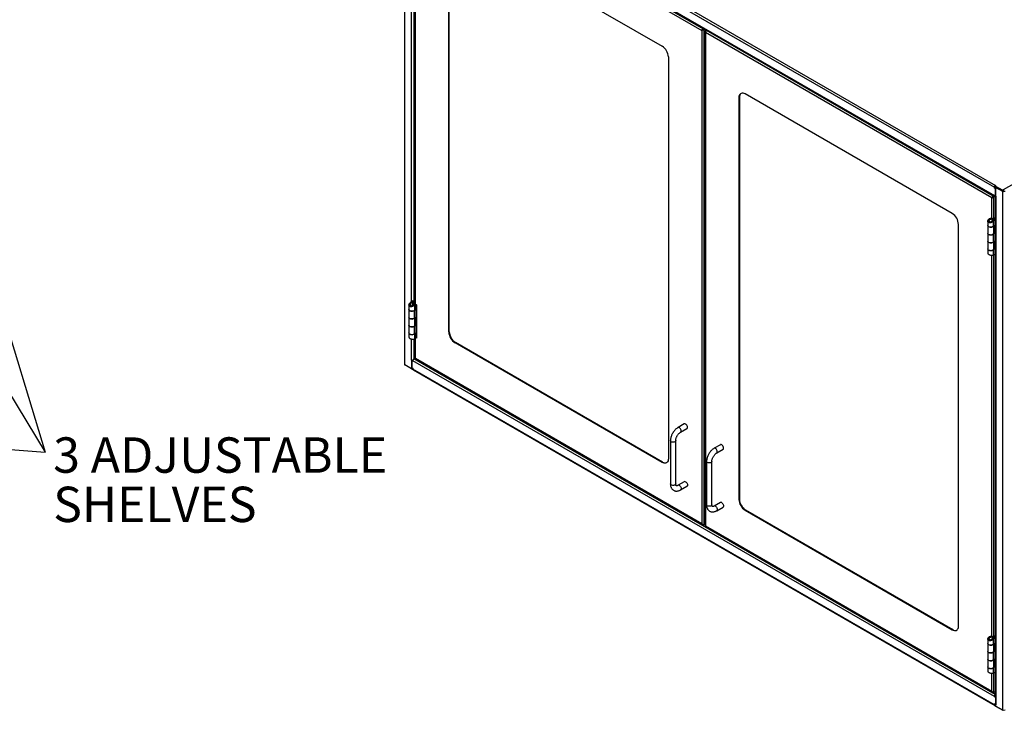
# Model space of a CAD drawing. Units: inches. Extents: x 0.5 to 10.5, y 0.5 to 8.
# Drawn here: x 6.2 to 9, y 2.2 to 4.2 of the extents above; entities that cross this region are included whole.
import ezdxf

# ---------------------------------------------------------------- set-up
doc = ezdxf.new("R2010")
doc.units = ezdxf.units.IN
doc.header["$MEASUREMENT"] = 0
doc.styles.add('SLDTEXTSTYLE0', font='TXT', dxfattribs={"width": 0.75})
doc.dimstyles.new('SLDDIMSTYLE3', dxfattribs={"dimtxt": 0.18, "dimasz": 0.13, "dimexe": 0, "dimexo": 0.0625, "dimgap": 0, "dimtad": 0, "dimtih": 1, "dimtoh": 1, "dimdec": 0, "dimrnd": 1e-09, "dimzin": 0, "dimdsep": 46, "dimtxsty": 'Standard', "dimsah": 1, "dimcen": 0.09, "dimadec": 0, "dimazin": 0, "dimtfac": 0.13, "dimtdec": 0, "dimtofl": 0, "dimtmove": 0, "dimatfit": 3, "dimfxl": 1, "dimfrac": 2, "dimtolj": 1, "dimtzin": 0, "dimarcsym": 0})

# ---------------------------------------------------------------- blocks, each defined once
blk = doc.blocks.new('SW_NOTE_0')
at = {"color": 0, "linetype": 'Continuous', "lineweight": 0, "char_height": 0.1, "attachment_point": 1, "style": 'SLDTEXTSTYLE0'}
for s, insert in [('3 ADJUSTABLE', (0.0222, 0.042)), ('SHELVES', (0.0222, -0.0974))]:
    blk.add_mtext(s, dxfattribs=dict(at, insert=insert))

msp = doc.modelspace()

# ---------------------------------------------------------------- linework, layer by layer
at = {"color": 7, "linetype": 'Continuous', "lineweight": 25}
for p, q in [((7.29908, 4.65604), (7.29908, 3.18994)), ((7.30066, 3.18773), (7.30066, 4.65383)), ((7.32318, 4.63899), (8.96721, 3.68992)), ((7.32626, 4.64432), (8.97028, 3.69525)), ((7.32318, 4.61548), (8.96721, 3.6664)), ((7.32408, 4.61348), (8.96811, 3.66441)), ((7.33052, 4.60052), (8.13977, 4.13335)), ((7.33266, 4.60627), (8.14367, 4.13808)), ((7.31954, 3.3664), (7.31954, 4.44252)), ((7.32718, 3.37031), (7.32718, 4.44226)), ((7.32927, 4.44873), (7.32927, 3.36161)), ((7.33052, 3.35986), (7.33052, 4.44698)), ((7.4424, 4.42715), (8.02789, 4.08916)), ((7.42472, 3.28114), (7.42472, 4.41694)), ((7.42598, 3.28186), (7.42598, 4.41767)), ((8.13977, 4.13335), (8.14102, 4.13408)), ((8.13977, 4.13335), (8.13977, 2.73915)), ((8.14367, 4.13808), (8.14564, 4.13921)), ((8.14367, 4.13808), (8.14367, 4.13663)), ((8.14367, 4.13663), (8.14407, 4.13686)), ((8.14652, 4.1387), (8.14456, 4.13757)), ((8.14581, 4.13685), (8.14456, 4.13757)), ((8.14778, 4.13798), (8.14581, 4.13685)), ((8.14581, 4.13685), (8.14581, 2.73566)), ((8.14948, 4.13064), (8.14948, 2.73295)), ((8.15258, 4.1352), (8.15073, 4.13413)), ((8.15073, 4.13413), (8.15198, 4.13341)), ((8.95998, 3.65998), (8.15073, 4.12715)), ((8.15073, 4.12715), (8.15073, 2.73295)), ((8.15384, 4.13448), (8.15198, 4.13341)), ((8.15198, 4.13185), (8.15198, 4.13341)), ((8.15287, 4.1329), (8.15472, 4.13397)), ((8.96388, 3.66471), (8.15287, 4.1329)), ((8.04556, 4.05854), (8.04556, 2.92273)), ((9.55, 4.00468), (8.99213, 3.68263)), ((8.84809, 3.61579), (8.26261, 3.95378)), ((8.24619, 3.94429), (8.24493, 3.94357)), ((8.24493, 3.94357), (8.24493, 2.80776)), ((8.24619, 3.94429), (8.24619, 2.80849)), ((8.96721, 3.68992), (8.9688, 3.69084)), ((8.96721, 3.68722), (8.96721, 3.68992)), ((8.96721, 3.68722), (8.9688, 3.68814)), ((8.97039, 3.68539), (8.96721, 3.68722)), ((8.9688, 3.68814), (8.9688, 3.69084)), ((8.96951, 3.68773), (8.9688, 3.68814)), ((8.96948, 3.69173), (8.96948, 3.68806)), ((8.97205, 3.69423), (8.97028, 3.69525)), ((8.97028, 3.69341), (8.97028, 3.69525)), ((8.97064, 3.6932), (8.97028, 3.69341)), ((8.97039, 3.68539), (8.97106, 3.68577)), ((8.97039, 3.66546), (8.97039, 3.68539)), ((8.97064, 3.69341), (8.97205, 3.69423)), ((8.97064, 3.69341), (8.99072, 3.68182)), ((8.97064, 3.69157), (8.97064, 3.69341)), ((8.99072, 3.67998), (8.97064, 3.69157)), ((8.97262, 3.69043), (8.97106, 3.68953)), ((8.97106, 3.68953), (8.98994, 3.67863)), ((8.97106, 3.68953), (8.97106, 3.68586)), ((8.97106, 3.66463), (8.97106, 3.68586)), ((8.98994, 3.67863), (8.99164, 3.67961)), ((8.98994, 3.67863), (8.98994, 2.21253)), ((8.99072, 3.68182), (8.99213, 3.68263)), ((8.99072, 3.68182), (8.99072, 3.67998)), ((8.99072, 3.67998), (8.99213, 3.68079)), ((8.99086, 3.68006), (8.99164, 3.67961)), ((8.99213, 3.68079), (8.99213, 3.68263)), ((8.95998, 3.65998), (8.96123, 3.66071)), ((8.95998, 3.60251), (8.95998, 3.65998)), ((8.96388, 3.66471), (8.96574, 3.66578)), ((8.96388, 3.66326), (8.96388, 3.66471)), ((8.96388, 3.66326), (8.96428, 3.66349)), ((8.96477, 3.6642), (8.96662, 3.66527)), ((8.96602, 3.66347), (8.96477, 3.6642)), ((8.96602, 3.66347), (8.96788, 3.66454)), ((8.96602, 3.60207), (8.96602, 3.66347)), ((8.97039, 3.66546), (8.96721, 3.6673)), ((8.96721, 3.6664), (8.96721, 3.6673)), ((8.96798, 3.66685), (8.96721, 3.6664)), ((8.96948, 3.66599), (8.96948, 2.25054)), ((8.97106, 3.66585), (8.97039, 3.66546)), ((8.97106, 3.66463), (8.97106, 2.24834)), ((8.94879, 3.59475), (8.94879, 3.58215)), ((8.95391, 3.5985), (8.95126, 3.60003)), ((8.95391, 3.59203), (8.95126, 3.5905)), ((8.95727, 3.60241), (8.9569, 3.60263)), ((8.9575, 3.59214), (8.95773, 3.58998)), ((8.96105, 3.59508), (8.96616, 3.60226)), ((8.96412, 3.59384), (8.96105, 3.59508)), ((8.96118, 3.59945), (8.96436, 3.6006)), ((8.96118, 3.59945), (8.96118, 3.59527)), ((8.96412, 3.59384), (8.96923, 3.60102)), ((8.96412, 3.59384), (8.96412, 3.57936)), ((8.96436, 3.6006), (8.96436, 3.59974)), ((8.96477, 3.60035), (8.96477, 3.60031)), ((8.96679, 3.60301), (8.96616, 3.60226)), ((8.96923, 3.60102), (8.96616, 3.60226)), ((8.96679, 3.60301), (8.96948, 3.60456)), ((8.96944, 3.60148), (8.96679, 3.60301)), ((8.96944, 3.60148), (8.96923, 3.60102)), ((8.96923, 3.60102), (8.96923, 3.58357)), ((8.96944, 3.60148), (8.96948, 3.6015)), ((8.96944, 3.49941), (8.96944, 3.60148)), ((8.86577, 2.44936), (8.86577, 3.58517)), ((8.94879, 3.58211), (8.94879, 3.56026)), ((8.96412, 3.57936), (8.96923, 3.58357)), ((8.96564, 3.56026), (8.96564, 3.58061)), ((8.96602, 3.56253), (8.96602, 3.58093)), ((8.96668, 3.58147), (8.96668, 3.56302)), ((8.96941, 3.58369), (8.96941, 3.56153)), ((8.94879, 3.55998), (8.94879, 3.53777)), ((8.94879, 3.53777), (8.94879, 3.51593)), ((8.96412, 3.55719), (8.96388, 3.55729)), ((8.96923, 3.5614), (8.96412, 3.55719)), ((8.96412, 3.55719), (8.96412, 3.53498)), ((8.96412, 3.53498), (8.96923, 3.53919)), ((8.96616, 3.56264), (8.96564, 3.56222)), ((8.96564, 3.51593), (8.96564, 3.53623)), ((8.96602, 3.51815), (8.96602, 3.53655)), ((8.96616, 3.56264), (8.96923, 3.5614)), ((8.96668, 3.56302), (8.96941, 3.56153)), ((8.96668, 3.53709), (8.96668, 3.51864)), ((8.96923, 3.5614), (8.96923, 3.53919)), ((8.96941, 3.53932), (8.96941, 3.51715)), ((8.94879, 3.5156), (8.94879, 3.50298)), ((8.96412, 3.51281), (8.96384, 3.51292)), ((8.96923, 3.51702), (8.96412, 3.51281)), ((8.96412, 3.51281), (8.96412, 3.49833)), ((8.96616, 3.51826), (8.96564, 3.51784)), ((8.96616, 3.51826), (8.96923, 3.51702)), ((8.96668, 3.51864), (8.96941, 3.51715)), ((8.96923, 3.51702), (8.96923, 3.49957)), ((8.95998, 2.42097), (8.95998, 3.49783)), ((8.96923, 3.49957), (8.96412, 3.49833)), ((8.96602, 2.42052), (8.96602, 3.49879)), ((8.96944, 3.49941), (8.96918, 3.49956)), ((8.96923, 3.49957), (8.96944, 3.49941)), ((8.96948, 3.49943), (8.96944, 3.49941)), ((7.32285, 3.36909), (7.3156, 3.3632)), ((7.32293, 3.3691), (7.32505, 3.36735)), ((7.32342, 3.3694), (7.3258, 3.36802)), ((7.32927, 3.37002), (7.3258, 3.36802)), ((7.31201, 3.35731), (7.31201, 3.34474)), ((7.31201, 3.34441), (7.31201, 3.32257)), ((7.31578, 3.3577), (7.31204, 3.35789)), ((7.31775, 3.36143), (7.3156, 3.3632)), ((7.32505, 3.36735), (7.31775, 3.36143)), ((7.31775, 3.3544), (7.31775, 3.36143)), ((7.32291, 3.3629), (7.3249, 3.36473)), ((7.32291, 3.35639), (7.32291, 3.3629)), ((7.32374, 3.35727), (7.32639, 3.35574)), ((7.32505, 3.36735), (7.3258, 3.36802)), ((7.32505, 3.36466), (7.32505, 3.36735)), ((7.3258, 3.36802), (7.3258, 3.36427)), ((7.32734, 3.34162), (7.32706, 3.34173)), ((7.33245, 3.34583), (7.32734, 3.34162)), ((7.32734, 3.31978), (7.32734, 3.34162)), ((7.32886, 3.34474), (7.32886, 3.36021)), ((7.32937, 3.34708), (7.32886, 3.34665)), ((7.32937, 3.34708), (7.33245, 3.34583)), ((7.33001, 3.36022), (7.33001, 3.34751)), ((7.33266, 3.34598), (7.33001, 3.34751)), ((7.33052, 3.35986), (7.3336, 3.35809)), ((7.33126, 3.35943), (7.33126, 3.34679)), ((7.33245, 3.34583), (7.33245, 3.32399)), ((7.33266, 3.35863), (7.33266, 3.34598)), ((7.33266, 3.32414), (7.33266, 3.34598)), ((7.3336, 3.35809), (7.3336, 3.26367)), ((7.31201, 3.32257), (7.31201, 3.30036)), ((7.32734, 3.31978), (7.33245, 3.32399)), ((7.32886, 3.30036), (7.32886, 3.32104)), ((7.33001, 3.32198), (7.33001, 3.30317)), ((7.33126, 3.32302), (7.33126, 3.30245)), ((7.33266, 3.32414), (7.33266, 3.30164)), ((7.31201, 3.30007), (7.31201, 3.27823)), ((7.32734, 3.29728), (7.3271, 3.29738)), ((7.33245, 3.3015), (7.32734, 3.29728)), ((7.32734, 3.27544), (7.32734, 3.29728)), ((7.32937, 3.30274), (7.32886, 3.30231)), ((7.32937, 3.30274), (7.33245, 3.3015)), ((7.33266, 3.30164), (7.33001, 3.30317)), ((7.33245, 3.3015), (7.33245, 3.27965)), ((7.33266, 3.2798), (7.33266, 3.30164)), ((7.31201, 3.27819), (7.31201, 3.2656)), ((7.31954, 3.20174), (7.31954, 3.26098)), ((7.32718, 3.20562), (7.32718, 3.26073)), ((7.32734, 3.27544), (7.33245, 3.27965)), ((7.32886, 3.26273), (7.32886, 3.2767)), ((7.32886, 3.26772), (7.3296, 3.26815)), ((7.32927, 3.26719), (7.32927, 3.20632)), ((7.33001, 3.27764), (7.33001, 3.26719)), ((7.33001, 3.26847), (7.33001, 3.27764)), ((7.33266, 3.26694), (7.33001, 3.26847)), ((7.33052, 3.26545), (7.33177, 3.26617)), ((7.33052, 3.20632), (7.33052, 3.26545)), ((7.3336, 3.26367), (7.33052, 3.26545)), ((7.33126, 3.27868), (7.33126, 3.26647)), ((7.33177, 3.26617), (7.3336, 3.26512)), ((7.33266, 3.26694), (7.33266, 3.2798)), ((7.3336, 3.26748), (7.33266, 3.26694)), ((7.42598, 3.28186), (7.42472, 3.28114)), ((7.44366, 3.25124), (7.4424, 3.25052)), ((8.02789, 2.91252), (7.4424, 3.25052)), ((8.02914, 2.91325), (7.44366, 3.25124)), ((7.31954, 3.20174), (7.31954, 3.18051)), ((7.32638, 3.20523), (7.32626, 3.20517)), ((8.96948, 2.25656), (7.32626, 3.20517)), ((8.13977, 2.73915), (7.33052, 3.20632)), ((7.33096, 3.20462), (8.1411, 2.73694)), ((7.31954, 3.17683), (7.30066, 3.18773)), ((7.303, 3.18634), (7.303, 3.18638)), ((7.32308, 3.17475), (7.303, 3.18634)), ((7.31954, 3.18051), (7.32007, 3.18081)), ((7.31954, 3.17683), (7.31954, 3.18051)), ((7.32075, 3.20121), (7.32, 3.20078)), ((7.32, 3.20078), (7.32, 3.18085)), ((7.32, 3.20078), (7.32318, 3.19894)), ((7.32, 3.18085), (7.32318, 3.17902)), ((7.32308, 3.17592), (7.32308, 3.17475)), ((7.32308, 3.17475), (7.32348, 3.17498)), ((7.3231, 3.20083), (7.32327, 3.20073)), ((7.32318, 3.19984), (7.32318, 3.19894)), ((8.96721, 2.25076), (7.32318, 3.19984)), ((7.32318, 3.17902), (7.32318, 3.17632)), ((8.96721, 2.22725), (7.32318, 3.17632)), ((7.32408, 3.17433), (8.96811, 2.22526)), ((8.09043, 3.02119), (8.07275, 3.01099)), ((8.08025, 2.998), (8.09793, 3.0082)), ((8.05132, 2.97388), (8.05132, 2.85139)), ((8.06632, 2.85139), (8.06632, 2.97388)), ((8.19257, 2.96235), (8.17489, 2.95215)), ((8.18239, 2.93916), (8.20007, 2.94936)), ((8.02914, 2.91325), (8.02789, 2.91252)), ((8.15346, 2.91503), (8.15346, 2.79255)), ((8.16846, 2.79255), (8.16846, 2.91503)), ((8.09043, 2.85789), (8.07275, 2.84768)), ((8.08025, 2.83469), (8.09793, 2.8449)), ((8.19257, 2.79904), (8.17489, 2.78884)), ((8.18239, 2.77585), (8.20007, 2.78605)), ((8.24619, 2.80849), (8.24493, 2.80776)), ((8.26387, 2.77787), (8.26261, 2.77714)), ((8.26261, 2.77714), (8.84809, 2.43915)), ((8.26387, 2.77787), (8.84935, 2.43987)), ((8.14581, 2.73566), (8.14948, 2.73778)), ((8.15073, 2.73295), (8.95998, 2.26578)), ((8.15117, 2.73125), (8.9613, 2.26357)), ((8.84935, 2.43987), (8.84809, 2.43915)), ((8.96681, 2.42149), (8.96948, 2.42302)), ((8.94882, 2.41322), (8.94882, 2.40063)), ((8.94882, 2.40059), (8.94882, 2.37874)), ((8.95394, 2.41697), (8.95129, 2.41851)), ((8.95394, 2.41051), (8.95129, 2.40898)), ((8.95725, 2.42089), (8.9569, 2.42109)), ((8.95753, 2.41062), (8.95776, 2.40846)), ((8.96107, 2.41356), (8.96618, 2.42074)), ((8.96414, 2.41232), (8.96107, 2.41356)), ((8.96121, 2.41793), (8.96439, 2.41908)), ((8.96121, 2.41793), (8.96121, 2.41375)), ((8.96414, 2.41232), (8.96925, 2.4195)), ((8.96414, 2.41232), (8.96414, 2.39784)), ((8.96414, 2.39784), (8.96925, 2.40205)), ((8.96439, 2.41908), (8.96439, 2.41822)), ((8.96477, 2.41882), (8.96477, 2.41875)), ((8.96567, 2.37874), (8.96567, 2.39909)), ((8.96602, 2.38099), (8.96602, 2.39939)), ((8.96681, 2.42149), (8.96618, 2.42074)), ((8.96925, 2.4195), (8.96618, 2.42074)), ((8.96671, 2.39995), (8.96671, 2.38149)), ((8.96946, 2.41995), (8.96681, 2.42149)), ((8.96946, 2.41995), (8.96925, 2.4195)), ((8.96925, 2.4195), (8.96925, 2.40205)), ((8.96943, 2.40217), (8.96943, 2.38)), ((8.96946, 2.41995), (8.96948, 2.41996)), ((8.96946, 2.31789), (8.96946, 2.41995)), ((8.94882, 2.37846), (8.94882, 2.35625)), ((8.96414, 2.37567), (8.9639, 2.37577)), ((8.96925, 2.37988), (8.96414, 2.37567)), ((8.96414, 2.37567), (8.96414, 2.35346)), ((8.96618, 2.38112), (8.96567, 2.3807)), ((8.96618, 2.38112), (8.96925, 2.37988)), ((8.96671, 2.38149), (8.96943, 2.38)), ((8.96925, 2.37988), (8.96925, 2.35767)), ((8.94882, 2.35625), (8.94882, 2.33441)), ((8.96414, 2.35346), (8.96925, 2.35767)), ((8.96567, 2.33441), (8.96567, 2.35471)), ((8.96602, 2.33661), (8.96602, 2.35501)), ((8.96671, 2.35557), (8.96671, 2.33712)), ((8.96943, 2.35779), (8.96943, 2.33563)), ((8.94882, 2.33408), (8.94882, 2.32145)), ((8.95998, 2.26578), (8.95998, 2.31631)), ((8.96414, 2.33129), (8.96387, 2.3314)), ((8.96925, 2.3355), (8.96414, 2.33129)), ((8.96414, 2.33129), (8.96414, 2.31681)), ((8.96925, 2.31805), (8.96414, 2.31681)), ((8.96618, 2.33674), (8.96567, 2.33632)), ((8.96602, 2.26229), (8.96602, 2.31726)), ((8.96618, 2.33674), (8.96925, 2.3355)), ((8.96671, 2.33712), (8.96943, 2.33563)), ((8.96946, 2.31789), (8.9692, 2.31804)), ((8.96925, 2.3355), (8.96925, 2.31805)), ((8.96925, 2.31805), (8.96946, 2.31789)), ((8.96948, 2.31789), (8.96946, 2.31789)), ((8.96948, 2.26428), (8.96602, 2.26229)), ((8.9688, 2.25168), (8.96721, 2.25076)), ((8.9688, 2.25078), (8.96721, 2.24987)), ((8.96721, 2.25076), (8.96721, 2.24987)), ((8.97039, 2.24803), (8.96721, 2.24987)), ((8.97039, 2.22811), (8.96721, 2.22994)), ((8.96721, 2.22994), (8.96721, 2.22725)), ((8.96721, 2.22725), (8.9688, 2.22817)), ((8.9688, 2.25168), (8.9688, 2.25078)), ((8.96949, 2.25039), (8.9688, 2.25078)), ((8.9688, 2.22902), (8.9688, 2.22817)), ((8.96948, 2.22777), (8.9688, 2.22817)), ((8.96948, 2.22863), (8.96948, 2.22564)), ((8.97099, 2.24838), (8.97039, 2.24803)), ((8.97039, 2.24803), (8.97039, 2.22811)), ((8.97039, 2.22811), (8.97106, 2.22849)), ((8.97106, 2.24834), (8.97106, 2.22711)), ((8.97064, 2.22371), (8.97064, 2.22364)), ((8.97064, 2.22364), (8.99072, 2.21204)), ((8.97106, 2.22343), (8.97106, 2.22711)), ((8.97106, 2.22343), (8.98994, 2.21253)), ((8.99072, 2.21204), (8.99072, 2.21216)), ((8.99072, 2.21204), (8.99084, 2.21211))]:
    msp.add_line(p, q, dxfattribs=at)
at = {"color": 7, "linetype": 'Continuous', "lineweight": 25, "flags": 128}
for points in [[(8.26261, 3.95378), (8.25954, 3.95524), (8.25656, 3.95604), (8.25377, 3.95615), (8.25125, 3.95556), (8.24907, 3.9543), (8.2473, 3.95241), (8.246, 3.94994), (8.2452, 3.94696), (8.24493, 3.94357)], [(8.96436, 3.60026), (8.96464, 3.60032), (8.9648, 3.60036)], [(8.94879, 3.58215), (8.94886, 3.58154), (8.94954, 3.58014), (8.95092, 3.57892), (8.95286, 3.57799), (8.95519, 3.57743), (8.9577, 3.57729), (8.96017, 3.57759), (8.96238, 3.5783), (8.96412, 3.57936)], [(8.96456, 3.57972), (8.96313, 3.57864), (8.96109, 3.57779), (8.9587, 3.57732), (8.95617, 3.57728), (8.95374, 3.57768), (8.95163, 3.57847), (8.95001, 3.57959), (8.94904, 3.58093), (8.94879, 3.58211)], [(8.94879, 3.56026), (8.94904, 3.55909), (8.95001, 3.55775), (8.95163, 3.55663), (8.95374, 3.55583), (8.95617, 3.55544), (8.9587, 3.55548), (8.96109, 3.55594), (8.96313, 3.5568), (8.96465, 3.55797), (8.96549, 3.55934), (8.96564, 3.56026)], [(8.96412, 3.53498), (8.96313, 3.5343), (8.96109, 3.53345), (8.9587, 3.53298), (8.95617, 3.53294), (8.95374, 3.53334), (8.95163, 3.53413), (8.95001, 3.53525), (8.94904, 3.5366), (8.94879, 3.53777)], [(8.94879, 3.53777), (8.94886, 3.53717), (8.94954, 3.53576), (8.95092, 3.53454), (8.95286, 3.53361), (8.95519, 3.53305), (8.9577, 3.53291), (8.96017, 3.53321), (8.96238, 3.53392), (8.96412, 3.53498)], [(8.96412, 3.55719), (8.96238, 3.55613), (8.96017, 3.55542), (8.9577, 3.55512), (8.95519, 3.55526), (8.95286, 3.55582), (8.95092, 3.55675), (8.94954, 3.55797), (8.94886, 3.55938), (8.9488, 3.56012)], [(8.94879, 3.51593), (8.94904, 3.51475), (8.95001, 3.51341), (8.95163, 3.51229), (8.95374, 3.51149), (8.95617, 3.5111), (8.9587, 3.51114), (8.96109, 3.51161), (8.96313, 3.51246), (8.96465, 3.51363), (8.96549, 3.515), (8.96564, 3.51593)], [(8.96412, 3.51281), (8.96238, 3.51175), (8.96017, 3.51104), (8.9577, 3.51074), (8.95519, 3.51088), (8.95286, 3.51144), (8.95092, 3.51237), (8.94954, 3.51359), (8.94886, 3.515), (8.9488, 3.51576)], [(7.31201, 3.34474), (7.31226, 3.34357), (7.31323, 3.34222), (7.31484, 3.3411), (7.31696, 3.34031), (7.31939, 3.33991), (7.32192, 3.33995), (7.32431, 3.34042), (7.32635, 3.34127), (7.32786, 3.34244), (7.32871, 3.34382), (7.32886, 3.34474)], [(7.32734, 3.34162), (7.3256, 3.34057), (7.32339, 3.33986), (7.32092, 3.33956), (7.31841, 3.33969), (7.31607, 3.34025), (7.31414, 3.34118), (7.31276, 3.34241), (7.31208, 3.34381), (7.31202, 3.34458)], [(7.31201, 3.32257), (7.31208, 3.32197), (7.31276, 3.32056), (7.31414, 3.31934), (7.31607, 3.31841), (7.31841, 3.31785), (7.32092, 3.31771), (7.32339, 3.31801), (7.3256, 3.31872), (7.32734, 3.31978)], [(7.32734, 3.31978), (7.32635, 3.31911), (7.32431, 3.31825), (7.32192, 3.31778), (7.31939, 3.31774), (7.31696, 3.31814), (7.31484, 3.31893), (7.31323, 3.32005), (7.31226, 3.3214), (7.31201, 3.32257)], [(7.31201, 3.30036), (7.31226, 3.29919), (7.31323, 3.29784), (7.31484, 3.29672), (7.31696, 3.29593), (7.31939, 3.29553), (7.32192, 3.29557), (7.32431, 3.29604), (7.32635, 3.2969), (7.32786, 3.29806), (7.32871, 3.29944), (7.32886, 3.30036)], [(7.32734, 3.29728), (7.3256, 3.29623), (7.32339, 3.29552), (7.32092, 3.29522), (7.31841, 3.29535), (7.31607, 3.29591), (7.31414, 3.29685), (7.31276, 3.29807), (7.31208, 3.29947), (7.31201, 3.30021)], [(7.31201, 3.27823), (7.31208, 3.27763), (7.31276, 3.27623), (7.31414, 3.275), (7.31607, 3.27407), (7.31841, 3.27351), (7.32092, 3.27338), (7.32339, 3.27368), (7.3256, 3.27439), (7.32734, 3.27544)], [(7.32778, 3.2758), (7.32635, 3.27473), (7.32431, 3.27387), (7.32192, 3.2734), (7.31939, 3.27336), (7.31696, 3.27376), (7.31484, 3.27455), (7.31323, 3.27567), (7.31226, 3.27702), (7.31201, 3.27819)], [(7.33134, 3.26651), (7.33146, 3.26639), (7.33177, 3.26617)], [(8.08025, 2.998), (8.08079, 2.99842), (8.08154, 2.99969), (8.0818, 3.00143), (8.08154, 3.00348), (8.08079, 3.00562), (8.07962, 3.00765), (8.07814, 3.00937), (8.0765, 3.01062), (8.07486, 3.01126), (8.07338, 3.01125), (8.07275, 3.01099)], [(8.09793, 3.0082), (8.09847, 3.00862), (8.09922, 3.0099), (8.09948, 3.01164), (8.09922, 3.01368), (8.09847, 3.01582), (8.09729, 3.01785), (8.09582, 3.01958), (8.09418, 3.02082), (8.09254, 3.02147), (8.09106, 3.02145), (8.09043, 3.02119)], [(8.06632, 2.97388), (8.06623, 2.9732), (8.0655, 2.97191), (8.06413, 2.97081), (8.06223, 2.97002), (8.06, 2.9696), (8.05765, 2.9696), (8.05542, 2.97002), (8.05352, 2.97081), (8.05214, 2.97191), (8.05141, 2.9732), (8.05132, 2.97388)], [(8.18239, 2.93916), (8.18293, 2.93958), (8.18369, 2.94085), (8.18394, 2.94259), (8.18369, 2.94463), (8.18293, 2.94677), (8.18176, 2.94881), (8.18028, 2.95053), (8.17864, 2.95178), (8.177, 2.95242), (8.17552, 2.95241), (8.17489, 2.95215)], [(8.20007, 2.94936), (8.20061, 2.94978), (8.20136, 2.95105), (8.20162, 2.9528), (8.20136, 2.95484), (8.20061, 2.95698), (8.19944, 2.95901), (8.19796, 2.96074), (8.19632, 2.96198), (8.19468, 2.96263), (8.1932, 2.96261), (8.19257, 2.96235)], [(8.04556, 2.92273), (8.0453, 2.91934), (8.0445, 2.91637), (8.0432, 2.91389), (8.04143, 2.912), (8.03925, 2.91074), (8.03672, 2.91016), (8.03393, 2.91026), (8.03096, 2.91106), (8.02789, 2.91252)], [(8.16846, 2.91503), (8.16837, 2.91436), (8.16765, 2.91307), (8.16627, 2.91197), (8.16437, 2.91118), (8.16214, 2.91076), (8.15979, 2.91076), (8.15756, 2.91118), (8.15566, 2.91197), (8.15428, 2.91307), (8.15356, 2.91436), (8.15346, 2.91504)], [(8.06632, 2.85139), (8.06623, 2.85072), (8.0655, 2.84943), (8.06413, 2.84833), (8.06223, 2.84754), (8.06, 2.84712), (8.05765, 2.84712), (8.05542, 2.84754), (8.05352, 2.84833), (8.05214, 2.84943), (8.05141, 2.85072), (8.05132, 2.85139)], [(8.0765, 2.84731), (8.07814, 2.84606), (8.07962, 2.84434), (8.08079, 2.84231), (8.08154, 2.84017), (8.0818, 2.83812), (8.08154, 2.83638), (8.08079, 2.83511), (8.08025, 2.83469)], [(8.09418, 2.85752), (8.09582, 2.85627), (8.09729, 2.85455), (8.09847, 2.85251), (8.09922, 2.85037), (8.09948, 2.84833), (8.09922, 2.84659), (8.09847, 2.84531), (8.09793, 2.8449)], [(8.16846, 2.79255), (8.16837, 2.79187), (8.16765, 2.79059), (8.16627, 2.78949), (8.16437, 2.78869), (8.16214, 2.78828), (8.15979, 2.78828), (8.15756, 2.78869), (8.15566, 2.78949), (8.15428, 2.79059), (8.15356, 2.79187), (8.15346, 2.79255)], [(8.17864, 2.78847), (8.18028, 2.78722), (8.18176, 2.7855), (8.18293, 2.78347), (8.18369, 2.78132), (8.18394, 2.77928), (8.18369, 2.77754), (8.18293, 2.77627), (8.18239, 2.77585)], [(8.19632, 2.79867), (8.19796, 2.79743), (8.19944, 2.7957), (8.20061, 2.79367), (8.20136, 2.79153), (8.20162, 2.78949), (8.20136, 2.78774), (8.20061, 2.78647), (8.20007, 2.78605)], [(8.84809, 2.43915), (8.85116, 2.43769), (8.85414, 2.43689), (8.85693, 2.43678), (8.85946, 2.43737), (8.86164, 2.43862), (8.8634, 2.44052), (8.86471, 2.44299), (8.8655, 2.44597), (8.86577, 2.44936)], [(8.94882, 2.40063), (8.94888, 2.40002), (8.94957, 2.39862), (8.95094, 2.3974), (8.95288, 2.39647), (8.95521, 2.39591), (8.95773, 2.39577), (8.9602, 2.39607), (8.9624, 2.39678), (8.96414, 2.39784)], [(8.96458, 2.3982), (8.96316, 2.39712), (8.96111, 2.39627), (8.95872, 2.3958), (8.9562, 2.39576), (8.95377, 2.39615), (8.95165, 2.39695), (8.95003, 2.39807), (8.94907, 2.39941), (8.94882, 2.40059)], [(8.96439, 2.41873), (8.96464, 2.41878), (8.96482, 2.41883)], [(8.94882, 2.37874), (8.94907, 2.37757), (8.95003, 2.37623), (8.95165, 2.37511), (8.95377, 2.37431), (8.9562, 2.37392), (8.95872, 2.37396), (8.96111, 2.37442), (8.96316, 2.37528), (8.96467, 2.37645), (8.96551, 2.37782), (8.96567, 2.37874)], [(8.96414, 2.37567), (8.9624, 2.37461), (8.9602, 2.3739), (8.95773, 2.3736), (8.95521, 2.37374), (8.95288, 2.3743), (8.95094, 2.37523), (8.94957, 2.37645), (8.94888, 2.37785), (8.94882, 2.3786)], [(8.96414, 2.35346), (8.96316, 2.35278), (8.96111, 2.35193), (8.95872, 2.35146), (8.9562, 2.35142), (8.95377, 2.35182), (8.95165, 2.35261), (8.95003, 2.35373), (8.94907, 2.35508), (8.94882, 2.35625)], [(8.94882, 2.35625), (8.94888, 2.35564), (8.94957, 2.35424), (8.95094, 2.35302), (8.95288, 2.35209), (8.95521, 2.35153), (8.95773, 2.35139), (8.9602, 2.35169), (8.9624, 2.3524), (8.96414, 2.35346)], [(8.94882, 2.33441), (8.94907, 2.33323), (8.95003, 2.33189), (8.95165, 2.33077), (8.95377, 2.32997), (8.9562, 2.32958), (8.95872, 2.32962), (8.96111, 2.33009), (8.96316, 2.33094), (8.96467, 2.33211), (8.96551, 2.33348), (8.96567, 2.33441)], [(8.96414, 2.33129), (8.9624, 2.33023), (8.9602, 2.32952), (8.95773, 2.32922), (8.95521, 2.32936), (8.95288, 2.32992), (8.95094, 2.33085), (8.94957, 2.33207), (8.94888, 2.33348), (8.94882, 2.33424)]]:
    msp.add_lwpolyline(points, dxfattribs=at)
at = {"color": 7, "linetype": 'Continuous', "lineweight": 25}
for centre, radius, start, end in [((8.00735, 4.05689), 0.03825, 2.4764, 57.5236), ((8.25898, 3.94548), 0.01285, 129.8196, 185.2944), ((8.97388, 3.68961), 0.00669, 122.60548, 177.39452), ((8.97202, 3.69069), 0.00323, 122.60548, 177.39452), ((8.97218, 3.68833), 0.00272, 185.6948, 245.62534), ((8.97186, 3.69169), 0.00231, 132.41294, 249.64528), ((8.99376, 3.686), 0.0083, 242.60967, 297.39033), ((8.99376, 3.68371), 0.00461, 242.60967, 297.39033), ((8.98851, 3.67699), 0.0067, 19.40387, 57.31896), ((8.99038, 3.67807), 0.00324, 18.79788, 57.31356), ((8.96904, 3.66609), 0.00186, 170.26729, 283.78421), ((8.97263, 3.66762), 0.00338, 212.15065, 242.28596), ((8.82755, 3.58351), 0.03825, 2.4763, 57.5237), ((8.9702, 3.58239), 0.00153, 121.17451, 129.33411), ((8.96904, 3.55912), 0.00455, 121.17451, 129.33411), ((8.9702, 3.56022), 0.00153, 121.17451, 129.33411), ((8.9702, 3.53801), 0.00153, 121.17451, 129.33411), ((8.96904, 3.51475), 0.00455, 121.17451, 129.33411), ((8.9702, 3.51584), 0.00153, 121.17451, 129.33411), ((7.33141, 3.36182), 0.00215, 185.6948, 245.62534), ((7.33231, 3.34348), 0.00465, 119.78309, 129.27167), ((7.33343, 3.34462), 0.00156, 119.78309, 129.27167), ((7.33343, 3.32278), 0.00156, 119.78309, 129.27167), ((7.33231, 3.29914), 0.00465, 119.78309, 129.27167), ((7.33343, 3.30029), 0.00156, 119.78309, 129.27167), ((7.33111, 3.26715), 0.0018, 127.64656, 250.94259), ((7.33343, 3.27844), 0.00156, 119.78309, 129.27167), ((7.46294, 3.28279), 0.03825, 182.4764, 237.5236), ((7.4642, 3.28351), 0.03825, 182.4764, 237.5236), ((7.3232, 3.2086), 0.00777, 241.94273, 270.67942), ((7.32986, 3.19954), 0.00669, 122.60548, 177.39452), ((7.30178, 3.19021), 0.00272, 185.6948, 245.62534), ((7.32297, 3.18676), 0.00713, 241.24532, 262.27683), ((7.32319, 3.18367), 0.00775, 241.92171, 270.12022), ((7.32525, 3.17606), 0.00209, 172.74417, 235.94365), ((8.03656, 2.92374), 0.01285, 234.70904, 290.17834), ((8.07431, 2.84438), 0.00366, 53.26912, 114.79259), ((8.092, 2.8546), 0.00364, 53.19918, 115.49037), ((8.17646, 2.78554), 0.00366, 53.26912, 114.79259), ((8.19414, 2.79576), 0.00364, 53.19918, 115.49037), ((8.28315, 2.80941), 0.03825, 182.4763, 237.5237), ((8.28441, 2.81014), 0.03825, 182.4763, 237.5237), ((8.85672, 2.44998), 0.01251, 233.88341, 291.00397), ((8.97022, 2.40087), 0.00153, 121.17451, 129.33411), ((8.96906, 2.3776), 0.00455, 121.17451, 129.33411), ((8.97022, 2.3787), 0.00153, 121.17451, 129.33411), ((8.97022, 2.35649), 0.00153, 121.17451, 129.33411), ((8.96906, 2.33322), 0.00455, 121.17451, 129.33411), ((8.97022, 2.33432), 0.00153, 121.17451, 129.33411), ((8.97394, 2.25045), 0.00674, 131.44703, 177.33349), ((8.969, 2.22689), 0.00183, 168.73107, 287.45109), ((8.96972, 2.22802), 0.000931, 170.80972, 255.20242), ((8.97201, 2.25153), 0.00322, 141.92008, 177.3517), ((8.97218, 2.25081), 0.00272, 185.6948, 245.62534), ((8.97254, 2.22998), 0.00324, 206.61453, 242.7415), ((8.97218, 2.22591), 0.00272, 185.6948, 245.62534), ((8.99376, 2.2199), 0.0083, 242.60967, 297.39033)]:
    msp.add_arc(centre, radius, start, end, dxfattribs=at)
for points, knots in [([(8.13977, 4.13335), (8.13987, 4.13374), (8.14006, 4.1345), (8.1408, 4.13576), (8.14178, 4.1369), (8.14279, 4.13768), (8.14344, 4.13797), (8.14367, 4.13808)], [0, 0, 0, 0, 0.218386, 0.4367879, 0.6551898, 0.8735916, 1, 1, 1, 1]), ([(8.14102, 4.13408), (8.14111, 4.13429), (8.14129, 4.13472), (8.14182, 4.13543), (8.1425, 4.13606), (8.14316, 4.13645), (8.14355, 4.13659), (8.14367, 4.13663)], [0, 0, 0, 0, 0.2234354, 0.4488106, 0.6741873, 0.8995637, 1, 1, 1, 1]), ([(8.15073, 4.12715), (8.1507, 4.12761), (8.15064, 4.12852), (8.15098, 4.13), (8.15158, 4.13136), (8.15226, 4.13234), (8.1527, 4.13275), (8.15287, 4.1329)], [0, 0, 0, 0, 0.218386, 0.4367879, 0.6551898, 0.8735916, 1, 1, 1, 1]), ([(8.96388, 3.66471), (8.96347, 3.6645), (8.96265, 3.6641), (8.96154, 3.66306), (8.96066, 3.66186), (8.96016, 3.66078), (8.96003, 3.6602), (8.95998, 3.65998)], [0, 0, 0, 0, 0.21838618, 0.43678806, 0.65518997, 0.87359177, 1, 1, 1, 1]), ([(8.96388, 3.66326), (8.96361, 3.66315), (8.96307, 3.66294), (8.96232, 3.66236), (8.96172, 3.66168), (8.96138, 3.6611), (8.96127, 3.6608), (8.96123, 3.66071)], [0, 0, 0, 0, 0.2211538, 0.4465218, 0.6718928, 0.8972635, 1, 1, 1, 1]), ([(8.95126, 3.5905), (8.95068, 3.59095), (8.94951, 3.59184), (8.94873, 3.59378), (8.9488, 3.59598), (8.94966, 3.59818), (8.95075, 3.59944), (8.95126, 3.60003)], [0, 0, 0, 0, 0.20024, 0.4006439, 0.6041074, 0.816688, 1, 1, 1, 1]), ([(8.95126, 3.60003), (8.95201, 3.60054), (8.95352, 3.60158), (8.95639, 3.60246), (8.9593, 3.60269), (8.96195, 3.60215), (8.96356, 3.60131), (8.96422, 3.60073), (8.96436, 3.6006)], [0, 0, 0, 0, 0.19366903, 0.38720056, 0.57914596, 0.76466201, 0.94824243, 1, 1, 1, 1]), ([(8.95391, 3.59203), (8.95361, 3.59228), (8.95299, 3.59278), (8.95255, 3.59391), (8.95251, 3.59537), (8.95294, 3.597), (8.95361, 3.59803), (8.95391, 3.5985)], [0, 0, 0, 0, 0.1765989, 0.3529855, 0.5367991, 0.7937986, 1, 1, 1, 1]), ([(8.95391, 3.5985), (8.9544, 3.5989), (8.95532, 3.59968), (8.95707, 3.60037), (8.95871, 3.60053), (8.9602, 3.6002), (8.96085, 3.5997), (8.96118, 3.59945)], [0, 0, 0, 0, 0.2270282, 0.4334284, 0.6334454, 0.8113172, 1, 1, 1, 1]), ([(8.9575, 3.59214), (8.9569, 3.59195), (8.95577, 3.59159), (8.95455, 3.59174), (8.95403, 3.59198), (8.95391, 3.59203)], [0, 0, 0, 0, 0.4750588, 0.8849522, 1, 1, 1, 1]), ([(8.96105, 3.59508), (8.96067, 3.59458), (8.95989, 3.59357), (8.95855, 3.59265), (8.95773, 3.59225), (8.9575, 3.59214)], [0, 0, 0, 0, 0.4108456, 0.8344733, 1, 1, 1, 1]), ([(8.96412, 3.59384), (8.96347, 3.59317), (8.96217, 3.59184), (8.9598, 3.59062), (8.95828, 3.59015), (8.95773, 3.58998)], [0, 0, 0, 0, 0.390593, 0.7812526, 1, 1, 1, 1]), ([(8.95773, 3.58998), (8.95678, 3.58981), (8.95488, 3.58949), (8.95266, 3.58984), (8.9516, 3.59034), (8.95126, 3.5905)], [0, 0, 0, 0, 0.4047493, 0.8069475, 1, 1, 1, 1]), ([(8.94887, 3.50298), (8.94891, 3.50269), (8.94899, 3.50206), (8.9503, 3.5009), (8.95228, 3.49974), (8.95471, 3.49879), (8.95668, 3.49827), (8.95774, 3.49806), (8.95793, 3.49802)], [0, 0, 0, 0, 0.1814151, 0.3882367, 0.5760216, 0.764309, 0.9573498, 1, 1, 1, 1]), ([(8.95793, 3.49802), (8.95891, 3.49789), (8.96085, 3.49764), (8.96292, 3.49791), (8.96382, 3.49822), (8.96412, 3.49833)], [0, 0, 0, 0, 0.4012899, 0.80264848, 1, 1, 1, 1]), ([(7.32639, 3.35574), (7.32561, 3.35506), (7.32404, 3.35372), (7.32101, 3.3525), (7.318, 3.35204), (7.31538, 3.35252), (7.31343, 3.3537), (7.31225, 3.35537), (7.31196, 3.35687), (7.31203, 3.35773), (7.31204, 3.35789)], [0, 0, 0, 0, 0.1525211, 0.304394, 0.4516015, 0.5901585, 0.7159621, 0.8421024, 0.9714272, 1, 1, 1, 1]), ([(7.31204, 3.35789), (7.31223, 3.35868), (7.3126, 3.36027), (7.31407, 3.36205), (7.31522, 3.36292), (7.3156, 3.3632)], [0, 0, 0, 0, 0.4012899, 0.8026485, 1, 1, 1, 1]), ([(7.32374, 3.35727), (7.32333, 3.35678), (7.32243, 3.35572), (7.32074, 3.3547), (7.31916, 3.3542), (7.31788, 3.35426), (7.31686, 3.35472), (7.31614, 3.35553), (7.31576, 3.35656), (7.31577, 3.35733), (7.31578, 3.3577)], [0, 0, 0, 0, 0.15618728, 0.3370183, 0.46819084, 0.57522614, 0.68236164, 0.78761862, 0.89772, 1, 1, 1, 1]), ([(7.31578, 3.3577), (7.31589, 3.35827), (7.31611, 3.35944), (7.31698, 3.36067), (7.3176, 3.36128), (7.31775, 3.36143)], [0, 0, 0, 0, 0.4218905, 0.8571325, 1, 1, 1, 1]), ([(7.32291, 3.3629), (7.32332, 3.36272), (7.32414, 3.36237), (7.3249, 3.36147), (7.32519, 3.36037), (7.325, 3.35909), (7.32445, 3.35805), (7.32392, 3.35746), (7.32374, 3.35727)], [0, 0, 0, 0, 0.1778437, 0.3557448, 0.5320448, 0.7065235, 0.901796, 1, 1, 1, 1]), ([(7.3249, 3.36473), (7.32565, 3.36441), (7.32715, 3.36375), (7.32851, 3.36217), (7.32902, 3.3603), (7.32858, 3.35826), (7.32753, 3.35673), (7.32664, 3.35595), (7.32639, 3.35574)], [0, 0, 0, 0, 0.1846649, 0.36924374, 0.55316339, 0.73640481, 0.92687924, 1, 1, 1, 1]), ([(7.31208, 3.2656), (7.31212, 3.2653), (7.31219, 3.26464), (7.31322, 3.2637), (7.31417, 3.26314), (7.31448, 3.26296)], [0, 0, 0, 0, 0.3582224, 0.7918578, 1, 1, 1, 1]), ([(7.31448, 3.26296), (7.31519, 3.26258), (7.3166, 3.26183), (7.31928, 3.261), (7.32201, 3.2604), (7.3245, 3.26014), (7.3258, 3.26026), (7.32639, 3.26031)], [0, 0, 0, 0, 0.20024, 0.4006439, 0.6041074, 0.816688, 1, 1, 1, 1]), ([(7.32639, 3.26031), (7.32699, 3.26058), (7.32819, 3.26113), (7.32892, 3.26203), (7.32879, 3.2626), (7.32876, 3.26273)], [0, 0, 0, 0, 0.4399799, 0.8796475, 1, 1, 1, 1]), ([(7.32989, 3.20632), (7.3299, 3.20632), (7.32993, 3.20631), (7.33016, 3.20627), (7.33042, 3.20619), (7.33052, 3.20616)], [0, 0, 0, 0, 0.3155911, 0.7548122, 1, 1, 1, 1]), ([(7.33052, 3.20632), (7.33049, 3.20599), (7.33044, 3.20531), (7.33067, 3.20476), (7.33093, 3.20468), (7.33099, 3.20466)], [0, 0, 0, 0, 0.4370646, 0.8741611, 1, 1, 1, 1]), ([(8.07275, 3.01099), (8.07211, 3.0106), (8.07033, 3.00952), (8.06751, 3.00735), (8.06438, 3.00439), (8.06148, 3.00105), (8.05887, 2.9974), (8.05658, 2.99352), (8.05465, 2.98946), (8.05311, 2.98529), (8.05202, 2.98108), (8.05142, 2.97725), (8.05135, 2.97488), (8.05132, 2.97388)], [0, 0, 0, 0, 0.0539082, 0.1513808, 0.2485673, 0.345385, 0.4418416, 0.53814, 0.6345624, 0.7313321, 0.8287656, 0.9271666, 1, 1, 1, 1]), ([(8.06632, 2.97388), (8.06633, 2.97427), (8.06635, 2.97543), (8.06665, 2.97762), (8.06734, 2.98044), (8.06839, 2.98341), (8.0698, 2.9864), (8.0715, 2.98929), (8.07344, 2.99196), (8.07553, 2.99432), (8.07766, 2.99626), (8.07925, 2.9974), (8.08007, 2.99789), (8.08025, 2.998)], [0, 0, 0, 0, 0.0518148, 0.151103, 0.2519618, 0.3544439, 0.4580986, 0.5623678, 0.6666474, 0.7701788, 0.8724092, 0.9728876, 1, 1, 1, 1]), ([(8.17489, 2.95215), (8.17426, 2.95176), (8.17247, 2.95068), (8.16965, 2.94851), (8.16652, 2.94555), (8.16362, 2.94221), (8.16101, 2.93856), (8.15872, 2.93468), (8.15679, 2.93062), (8.15526, 2.92645), (8.15416, 2.92224), (8.15356, 2.91841), (8.15349, 2.91604), (8.15346, 2.91503)], [0, 0, 0, 0, 0.0539082, 0.1513808, 0.2485673, 0.345385, 0.4418416, 0.53814, 0.6345624, 0.7313321, 0.8287656, 0.9271666, 1, 1, 1, 1]), ([(8.16846, 2.91503), (8.16847, 2.91543), (8.1685, 2.91658), (8.16879, 2.91877), (8.16948, 2.9216), (8.17054, 2.92456), (8.17194, 2.92755), (8.17365, 2.93045), (8.17558, 2.93312), (8.17767, 2.93548), (8.17981, 2.93742), (8.18139, 2.93856), (8.18222, 2.93905), (8.18239, 2.93916)], [0, 0, 0, 0, 0.0518148, 0.151103, 0.2519618, 0.3544439, 0.4580986, 0.5623678, 0.6666474, 0.7701788, 0.8724092, 0.9728876, 1, 1, 1, 1]), ([(8.05132, 2.85139), (8.05134, 2.85065), (8.05138, 2.84855), (8.05187, 2.84538), (8.05291, 2.84202), (8.05437, 2.83913), (8.05628, 2.83655), (8.05864, 2.83438), (8.06142, 2.83273), (8.0644, 2.83168), (8.06752, 2.83122), (8.07075, 2.83131), (8.07406, 2.83196), (8.07725, 2.83308), (8.0793, 2.83418), (8.08025, 2.83469)], [0, 0, 0, 0, 0.04978, 0.1411701, 0.2221971, 0.3000225, 0.3751006, 0.45592, 0.533878, 0.61029, 0.6863923, 0.763815, 0.8438949, 0.9273149, 1, 1, 1, 1]), ([(8.07275, 2.84768), (8.07242, 2.8475), (8.07148, 2.84699), (8.07012, 2.84648), (8.06888, 2.84625), (8.06812, 2.84629), (8.06778, 2.84642), (8.0676, 2.84652), (8.06722, 2.84697), (8.06678, 2.8479), (8.0664, 2.84935), (8.06635, 2.85073), (8.06632, 2.85139)], [0, 0, 0, 0, 0.0525437, 0.1515433, 0.2505695, 0.3518201, 0.461948, 0.6012146, 0.7046318, 0.8014672, 0.9039593, 1, 1, 1, 1]), ([(8.15346, 2.79255), (8.15348, 2.79181), (8.15353, 2.78971), (8.15401, 2.78654), (8.15506, 2.78318), (8.15651, 2.78028), (8.15842, 2.7777), (8.16079, 2.77553), (8.16356, 2.77388), (8.16654, 2.77284), (8.16966, 2.77237), (8.17289, 2.77247), (8.1762, 2.77312), (8.1794, 2.77424), (8.18144, 2.77534), (8.18239, 2.77585)], [0, 0, 0, 0, 0.04978, 0.1411701, 0.2221971, 0.3000225, 0.3751006, 0.45592, 0.533878, 0.61029, 0.6863923, 0.763815, 0.8438949, 0.9273149, 1, 1, 1, 1]), ([(8.17489, 2.78884), (8.17457, 2.78866), (8.17362, 2.78814), (8.17226, 2.78764), (8.17102, 2.78741), (8.17026, 2.78745), (8.16992, 2.78758), (8.16975, 2.78768), (8.16936, 2.78813), (8.16892, 2.78906), (8.16855, 2.79051), (8.16849, 2.79189), (8.16846, 2.79255)], [0, 0, 0, 0, 0.0525437, 0.1515433, 0.2505695, 0.3518201, 0.461948, 0.6012146, 0.7046318, 0.8014672, 0.9039593, 1, 1, 1, 1]), ([(8.13977, 2.73915), (8.14017, 2.7387), (8.14101, 2.73774), (8.14267, 2.73668), (8.14443, 2.73594), (8.14535, 2.73576), (8.14581, 2.73566)], [0, 0, 0, 0, 0.2285227, 0.4833536, 0.7382523, 1, 1, 1, 1]), ([(8.14275, 2.73671), (8.1426, 2.73667), (8.14198, 2.73652), (8.14105, 2.73687), (8.14012, 2.73773), (8.13989, 2.73868), (8.13977, 2.73915)], [0, 0, 0, 0, 0.0989455, 0.399297, 0.6996485, 1, 1, 1, 1]), ([(8.15073, 2.73295), (8.15042, 2.73291), (8.14976, 2.73283), (8.14938, 2.73292), (8.14949, 2.73294), (8.1495, 2.73295)], [0, 0, 0, 0, 0.4570828, 0.9667861, 1, 1, 1, 1]), ([(8.14993, 2.73295), (8.14995, 2.73295), (8.15, 2.73294), (8.15032, 2.73291), (8.15062, 2.73281), (8.15073, 2.73278)], [0, 0, 0, 0, 0.3938582, 0.7824487, 1, 1, 1, 1]), ([(8.15117, 2.73125), (8.15117, 2.73125), (8.15092, 2.73127), (8.15066, 2.73182), (8.15071, 2.73257), (8.15073, 2.73295)], [0, 0, 0, 0, 0.00010213, 0.50005106, 1, 1, 1, 1]), ([(8.95129, 2.40898), (8.9507, 2.40943), (8.94953, 2.41032), (8.94876, 2.41226), (8.94882, 2.41446), (8.94968, 2.41666), (8.95078, 2.41792), (8.95129, 2.41851)], [0, 0, 0, 0, 0.20024, 0.4006439, 0.6041074, 0.816688, 1, 1, 1, 1]), ([(8.95129, 2.41851), (8.95204, 2.41902), (8.95354, 2.42006), (8.95642, 2.42094), (8.95933, 2.42117), (8.96197, 2.42062), (8.96358, 2.41979), (8.96424, 2.4192), (8.96439, 2.41908)], [0, 0, 0, 0, 0.193669, 0.3872006, 0.579146, 0.764662, 0.9482424, 1, 1, 1, 1]), ([(8.95776, 2.40846), (8.95681, 2.40829), (8.95491, 2.40797), (8.95269, 2.40832), (8.95163, 2.40882), (8.95129, 2.40898)], [0, 0, 0, 0, 0.4047493, 0.8069475, 1, 1, 1, 1]), ([(8.95394, 2.41051), (8.95363, 2.41076), (8.95301, 2.41126), (8.95258, 2.41239), (8.95253, 2.41385), (8.95297, 2.41548), (8.95364, 2.41651), (8.95394, 2.41697)], [0, 0, 0, 0, 0.1765989, 0.3529855, 0.5367991, 0.7937986, 1, 1, 1, 1]), ([(8.95394, 2.41697), (8.95442, 2.41738), (8.95535, 2.41816), (8.95709, 2.41885), (8.95874, 2.41901), (8.96022, 2.41868), (8.96087, 2.41818), (8.96121, 2.41793)], [0, 0, 0, 0, 0.2270282, 0.4334284, 0.6334454, 0.8113172, 1, 1, 1, 1]), ([(8.95753, 2.41062), (8.95692, 2.41042), (8.9558, 2.41006), (8.95457, 2.41022), (8.95405, 2.41046), (8.95394, 2.41051)], [0, 0, 0, 0, 0.4750588, 0.8849522, 1, 1, 1, 1]), ([(8.96107, 2.41356), (8.96069, 2.41306), (8.95992, 2.41205), (8.95857, 2.41113), (8.95776, 2.41073), (8.95753, 2.41062)], [0, 0, 0, 0, 0.4108456, 0.8344733, 1, 1, 1, 1]), ([(8.96414, 2.41232), (8.9635, 2.41165), (8.9622, 2.41032), (8.95982, 2.4091), (8.9583, 2.40863), (8.95776, 2.40846)], [0, 0, 0, 0, 0.390593, 0.7812526, 1, 1, 1, 1]), ([(8.94889, 2.32146), (8.94893, 2.32117), (8.94901, 2.32054), (8.95032, 2.31937), (8.95231, 2.31822), (8.95474, 2.31727), (8.9567, 2.31675), (8.95777, 2.31654), (8.95796, 2.3165)], [0, 0, 0, 0, 0.18141514, 0.38823665, 0.57602156, 0.76430904, 0.95734985, 1, 1, 1, 1]), ([(8.95796, 2.3165), (8.95893, 2.31637), (8.96087, 2.31612), (8.96294, 2.31638), (8.96385, 2.3167), (8.96414, 2.31681)], [0, 0, 0, 0, 0.4012899, 0.8026485, 1, 1, 1, 1]), ([(8.95998, 2.26578), (8.96008, 2.26536), (8.96027, 2.26453), (8.96101, 2.26368), (8.96193, 2.26322), (8.96267, 2.26328), (8.963, 2.26331)], [0, 0, 0, 0, 0.2599098, 0.5198384, 0.7797671, 1, 1, 1, 1])]:
    msp.add_open_spline(points, degree=3, knots=knots, dxfattribs=at)
for points in [[(8.14581, 4.13685), (8.14537, 4.13635), (8.14449, 4.13537), (8.14279, 4.13432), (8.14109, 4.13362), (8.14021, 4.13344), (8.13977, 4.13335)], [(8.14456, 4.13757), (8.1443, 4.13716), (8.14378, 4.13634), (8.14279, 4.13537), (8.1418, 4.1346), (8.14128, 4.13425), (8.14102, 4.13408)], [(8.15073, 4.13413), (8.15038, 4.13358), (8.14968, 4.13249), (8.14938, 4.13064), (8.14968, 4.12879), (8.15038, 4.1277), (8.15073, 4.12715)], [(8.15198, 4.13341), (8.15177, 4.13297), (8.15135, 4.13209), (8.15129, 4.13112), (8.15125, 4.13064)], [(8.95998, 3.65998), (8.96042, 3.66007), (8.9613, 3.66025), (8.963, 3.66095), (8.9647, 3.66199), (8.96558, 3.66298), (8.96602, 3.66347)], [(8.96123, 3.66071), (8.96149, 3.66088), (8.96201, 3.66122), (8.963, 3.66199), (8.96399, 3.66297), (8.96451, 3.66379), (8.96477, 3.6642)], [(7.32927, 3.20632), (7.32933, 3.20628), (7.32944, 3.20621), (7.33016, 3.20629), (7.33052, 3.20632)], [(8.96602, 2.26229), (8.96558, 2.26238), (8.9647, 2.26255), (8.963, 2.26325), (8.9613, 2.2643), (8.96042, 2.26528), (8.95998, 2.26578)]]:
    msp.add_open_spline(points, degree=3, dxfattribs=at)

# ---------------------------------------------------------------- block references
at = {"color": 7, "linetype": 'Continuous', "lineweight": 0}
msp.add_blockref('SW_NOTE_0', (6.28387, 2.94115), dxfattribs=at)

# ---------------------------------------------------------------- leaders
for points in [[(5.75345, 4.6798), (6.28387, 2.94115)], [(5.72863, 3.84868), (6.28387, 2.94115)], [(5.77828, 2.98155), (6.28387, 2.94115)]]:
    msp.add_leader(points, dimstyle='SLDDIMSTYLE3', dxfattribs=at)

doc.saveas('drawing.dxf')
